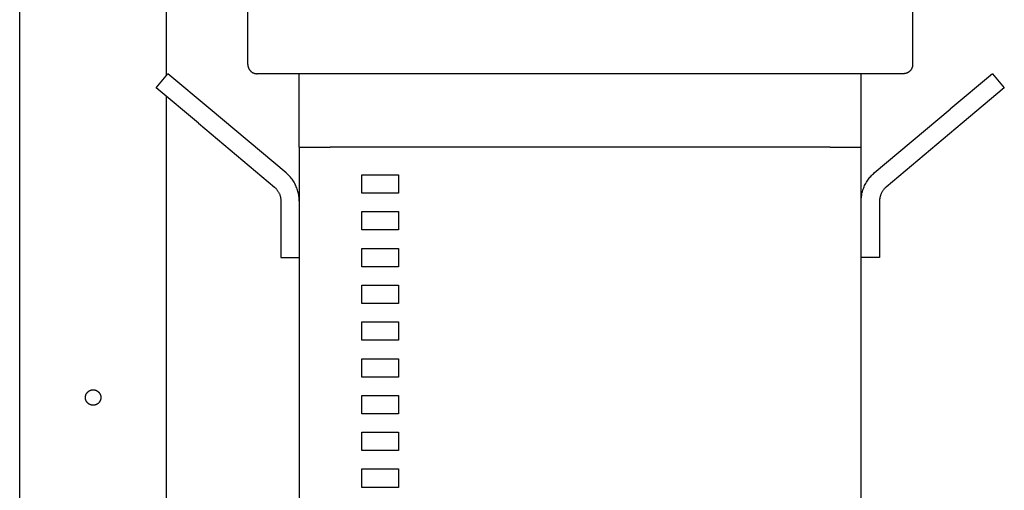
# Model space of a CAD drawing. Units: millimetres. Extents: x -1348 to 2293, y 2804 to 7915.
# Drawn here: x 0 to 268, y 5489 to 5617 of the extents above; entities that cross this region are included whole.
import ezdxf

# ---------------------------------------------------------------- set-up
doc = ezdxf.new("R2010")
doc.units = ezdxf.units.MM
doc.header["$LTSCALE"] = 100
for name, color, linetype, true_color in [('Make2D$Visible$Curves$0', 7, 'Continuous', 0xe6e6e6), ('Make2D$Visible$Curves$1', 7, 'Continuous', 0x000000), ('Make2D$Visible$Curves$3', 7, 'Continuous', 0x000000), ('Make2D$Visible$Curves$3DCPCOLOR253', 7, 'Continuous', 0xadadad)]:
    doc.layers.add(name, color=color, linetype=linetype, true_color=true_color)

msp = doc.modelspace()

# ---------------------------------------------------------------- linework, layer by layer
at = {"layer": 'Make2D$Visible$Curves$0', "color": 126, "true_color": 0x008060}
for points in [[(62.12, 5604.63), (62.12, 5632.73)], [(243.12, 5632.73), (243.12, 5604.63)], [(62.12, 5604.63), (62.13, 5604.55), (62.13, 5604.46), (62.14, 5604.38), (62.15, 5604.29), (62.16, 5604.21), (62.18, 5604.12), (62.2, 5604.04), (62.22, 5603.96), (62.24, 5603.88), (62.27, 5603.8), (62.3, 5603.72), (62.33, 5603.64), (62.37, 5603.56), (62.41, 5603.48), (62.45, 5603.41), (62.49, 5603.33), (62.53, 5603.26), (62.58, 5603.19), (62.63, 5603.12), (62.69, 5603.06), (62.74, 5602.99), (62.8, 5602.93), (62.86, 5602.87), (62.92, 5602.81), (62.98, 5602.75), (63.05, 5602.69), (63.11, 5602.64), (63.18, 5602.59), (63.25, 5602.54), (63.33, 5602.5), (63.4, 5602.45), (63.47, 5602.41), (63.55, 5602.38), (63.63, 5602.34), (63.71, 5602.31), (63.79, 5602.28), (63.87, 5602.25), (63.95, 5602.23), (64.03, 5602.2), (64.12, 5602.19), (64.2, 5602.17), (64.28, 5602.16), (64.37, 5602.15), (64.45, 5602.14), (64.54, 5602.13), (64.62, 5602.13)], [(243.12, 5604.63), (243.12, 5604.55), (243.12, 5604.46), (243.11, 5604.38), (243.1, 5604.29), (243.09, 5604.21), (243.07, 5604.12), (243.05, 5604.04), (243.03, 5603.96), (243.01, 5603.88), (242.98, 5603.8), (242.95, 5603.72), (242.92, 5603.64), (242.88, 5603.56), (242.84, 5603.48), (242.8, 5603.41), (242.76, 5603.33), (242.72, 5603.26), (242.67, 5603.19), (242.62, 5603.12), (242.56, 5603.06), (242.51, 5602.99), (242.45, 5602.93), (242.39, 5602.87), (242.33, 5602.81), (242.27, 5602.75), (242.2, 5602.69), (242.14, 5602.64), (242.07, 5602.59), (242, 5602.54), (241.92, 5602.5), (241.85, 5602.45), (241.78, 5602.41), (241.7, 5602.38), (241.62, 5602.34), (241.54, 5602.31), (241.46, 5602.28), (241.38, 5602.25), (241.3, 5602.23), (241.22, 5602.2), (241.13, 5602.19), (241.05, 5602.17), (240.97, 5602.16), (240.88, 5602.15), (240.8, 5602.14), (240.71, 5602.13), (240.62, 5602.13)], [(152.62, 5602.13), (64.62, 5602.13)], [(240.62, 5602.13), (152.62, 5602.13)]]:
    msp.add_lwpolyline(points, dxfattribs=at)
at = {"layer": 'Make2D$Visible$Curves$1', "color": 251, "true_color": 0x545454}
for points in [[(37.16, 5598.3), (40.37, 5602.13)], [(51.86, 5592.49), (40.37, 5602.13)], [(76.12, 5582.13), (76.12, 5602.13)], [(229.12, 5582.13), (229.12, 5602.13)], [(264.88, 5602.13), (253.39, 5592.49)], [(264.88, 5602.13), (268.09, 5598.3)], [(48.65, 5588.66), (37.16, 5598.3)], [(268.09, 5598.3), (256.6, 5588.66)], [(72.55, 5575.13), (51.86, 5592.49)], [(232.7, 5575.13), (253.39, 5592.49)], [(48.65, 5588.66), (69.34, 5571.3)], [(256.6, 5588.66), (235.91, 5571.3)], [(76.12, 5582.13), (84.56, 5582.13)], [(220.68, 5582.13), (229.12, 5582.13)], [(76.12, 5567.47), (76.12, 5567.81), (76.1, 5568.14), (76.07, 5568.47), (76.04, 5568.81), (75.98, 5569.14), (75.92, 5569.47), (75.85, 5569.8), (75.77, 5570.12), (75.67, 5570.44), (75.57, 5570.76), (75.45, 5571.08), (75.32, 5571.39), (75.19, 5571.7), (75.04, 5572), (74.88, 5572.29), (74.72, 5572.59), (74.54, 5572.87), (74.35, 5573.15), (74.16, 5573.42), (73.96, 5573.69), (73.74, 5573.95), (73.52, 5574.2), (73.29, 5574.45), (73.05, 5574.68), (72.81, 5574.91), (72.55, 5575.13)], [(229.12, 5567.47), (229.13, 5567.81), (229.15, 5568.14), (229.18, 5568.47), (229.21, 5568.81), (229.27, 5569.14), (229.33, 5569.47), (229.4, 5569.8), (229.48, 5570.12), (229.58, 5570.44), (229.68, 5570.76), (229.8, 5571.08), (229.93, 5571.39), (230.06, 5571.7), (230.21, 5572), (230.37, 5572.29), (230.53, 5572.59), (230.71, 5572.87), (230.9, 5573.15), (231.09, 5573.42), (231.29, 5573.69), (231.51, 5573.95), (231.73, 5574.2), (231.96, 5574.45), (232.2, 5574.68), (232.44, 5574.91), (232.7, 5575.13)], [(69.34, 5571.3), (69.47, 5571.19), (69.59, 5571.08), (69.71, 5570.96), (69.82, 5570.84), (69.93, 5570.71), (70.04, 5570.58), (70.14, 5570.45), (70.24, 5570.31), (70.33, 5570.17), (70.42, 5570.03), (70.5, 5569.88), (70.58, 5569.73), (70.66, 5569.58), (70.72, 5569.43), (70.79, 5569.27), (70.85, 5569.12), (70.9, 5568.96), (70.95, 5568.8), (70.99, 5568.63), (71.02, 5568.47), (71.05, 5568.3), (71.08, 5568.14), (71.1, 5567.97), (71.11, 5567.81), (71.12, 5567.64), (71.12, 5567.47)], [(235.91, 5571.3), (235.78, 5571.19), (235.66, 5571.08), (235.54, 5570.96), (235.43, 5570.84), (235.32, 5570.71), (235.21, 5570.58), (235.11, 5570.45), (235.01, 5570.31), (234.92, 5570.17), (234.83, 5570.03), (234.75, 5569.88), (234.67, 5569.73), (234.59, 5569.58), (234.53, 5569.43), (234.46, 5569.27), (234.4, 5569.12), (234.35, 5568.96), (234.3, 5568.8), (234.26, 5568.63), (234.23, 5568.47), (234.2, 5568.3), (234.17, 5568.14), (234.15, 5567.97), (234.14, 5567.81), (234.13, 5567.64), (234.12, 5567.47)], [(71.12, 5567.47), (71.12, 5552.13)], [(234.12, 5567.47), (234.12, 5552.13)], [(71.12, 5552.13), (76.12, 5552.13)], [(234.12, 5552.13), (229.12, 5552.13)]]:
    msp.add_lwpolyline(points, dxfattribs=at)
at = {"layer": 'Make2D$Visible$Curves$3', "color": 9, "true_color": 0xbbbbbb}
for points in [[(76.12, 5582.13), (76.12, 5472.13)], [(220.68, 5582.13), (84.56, 5582.13)], [(229.12, 5472.13), (229.12, 5582.13)], [(93.12, 5569.63), (93.12, 5574.63)], [(93.12, 5574.63), (103.12, 5574.63)], [(103.12, 5574.63), (103.12, 5569.63)], [(103.12, 5569.63), (93.12, 5569.63)], [(93.12, 5559.63), (93.12, 5564.63)], [(93.12, 5564.63), (103.12, 5564.63)], [(103.12, 5564.63), (103.12, 5559.63)], [(103.12, 5559.63), (93.12, 5559.63)], [(93.12, 5549.63), (93.12, 5554.63)], [(93.12, 5554.63), (103.12, 5554.63)], [(103.12, 5554.63), (103.12, 5549.63)], [(103.12, 5549.63), (93.12, 5549.63)], [(93.12, 5539.63), (93.12, 5544.63)], [(93.12, 5544.63), (103.12, 5544.63)], [(103.12, 5544.63), (103.12, 5539.63)], [(103.12, 5539.63), (93.12, 5539.63)], [(93.12, 5529.63), (93.12, 5534.63)], [(93.12, 5534.63), (103.12, 5534.63)], [(103.12, 5534.63), (103.12, 5529.63)], [(103.12, 5529.63), (93.12, 5529.63)], [(93.12, 5519.63), (93.12, 5524.63)], [(93.12, 5524.63), (103.12, 5524.63)], [(103.12, 5524.63), (103.12, 5519.63)], [(103.12, 5519.63), (93.12, 5519.63)], [(93.12, 5509.63), (93.12, 5514.63)], [(93.12, 5514.63), (103.12, 5514.63)], [(103.12, 5514.63), (103.12, 5509.63)], [(103.12, 5509.63), (93.12, 5509.63)], [(93.12, 5499.63), (93.12, 5504.63)], [(93.12, 5504.63), (103.12, 5504.63)], [(103.12, 5504.63), (103.12, 5499.63)], [(103.12, 5499.63), (93.12, 5499.63)], [(93.12, 5489.63), (93.12, 5494.63)], [(93.12, 5494.63), (103.12, 5494.63)], [(103.12, 5494.63), (103.12, 5489.63)], [(103.12, 5489.63), (93.12, 5489.63)]]:
    msp.add_lwpolyline(points, dxfattribs=at)
at = {"layer": 'Make2D$Visible$Curves$3DCPCOLOR253'}
for points in [[(0, 4959.06), (0, 6129.06)], [(40, 5601.69), (40, 6124.06)], [(40, 5076.58), (40, 5595.92)], [(17.9, 5514.06), (17.9, 5514.13), (17.91, 5514.2), (17.91, 5514.28), (17.92, 5514.35), (17.93, 5514.42), (17.94, 5514.49), (17.96, 5514.56), (17.98, 5514.63), (18, 5514.7), (18.02, 5514.77), (18.05, 5514.84), (18.08, 5514.9), (18.11, 5514.97), (18.14, 5515.04), (18.18, 5515.1), (18.21, 5515.16), (18.25, 5515.22), (18.29, 5515.28), (18.34, 5515.34), (18.38, 5515.4), (18.43, 5515.45), (18.48, 5515.51), (18.53, 5515.56), (18.58, 5515.61), (18.63, 5515.65), (18.69, 5515.7), (18.75, 5515.75), (18.81, 5515.79), (18.87, 5515.83), (18.93, 5515.87), (18.99, 5515.9), (19.06, 5515.94), (19.12, 5515.97), (19.19, 5516), (19.26, 5516.02), (19.32, 5516.05), (19.39, 5516.07), (19.46, 5516.09), (19.53, 5516.11), (19.6, 5516.12), (19.68, 5516.13), (19.75, 5516.14), (19.82, 5516.15), (19.89, 5516.16), (19.96, 5516.16), (20.04, 5516.16), (20.11, 5516.16), (20.18, 5516.15), (20.25, 5516.14), (20.32, 5516.13), (20.4, 5516.12), (20.47, 5516.11), (20.54, 5516.09), (20.61, 5516.07), (20.68, 5516.05), (20.74, 5516.02), (20.81, 5516), (20.88, 5515.97), (20.94, 5515.94), (21.01, 5515.9), (21.07, 5515.87), (21.13, 5515.83), (21.19, 5515.79), (21.25, 5515.75), (21.31, 5515.7), (21.37, 5515.65), (21.42, 5515.61), (21.47, 5515.56), (21.52, 5515.51), (21.57, 5515.45), (21.62, 5515.4), (21.66, 5515.34), (21.71, 5515.28), (21.75, 5515.22), (21.79, 5515.16), (21.82, 5515.1), (21.86, 5515.04), (21.89, 5514.97), (21.92, 5514.9), (21.95, 5514.84), (21.98, 5514.77), (22, 5514.7), (22.02, 5514.63), (22.04, 5514.56), (22.06, 5514.49), (22.07, 5514.42), (22.08, 5514.35), (22.09, 5514.28), (22.09, 5514.2), (22.1, 5514.13), (22.1, 5514.06)], [(22.1, 5514.06), (22.1, 5513.99), (22.09, 5513.91), (22.09, 5513.84), (22.08, 5513.77), (22.07, 5513.7), (22.06, 5513.63), (22.04, 5513.56), (22.02, 5513.49), (22, 5513.42), (21.98, 5513.35), (21.95, 5513.28), (21.92, 5513.21), (21.89, 5513.15), (21.86, 5513.08), (21.82, 5513.02), (21.79, 5512.96), (21.75, 5512.9), (21.71, 5512.84), (21.66, 5512.78), (21.62, 5512.72), (21.57, 5512.67), (21.52, 5512.61), (21.47, 5512.56), (21.42, 5512.51), (21.37, 5512.46), (21.31, 5512.42), (21.25, 5512.37), (21.19, 5512.33), (21.13, 5512.29), (21.07, 5512.25), (21.01, 5512.22), (20.94, 5512.18), (20.88, 5512.15), (20.81, 5512.12), (20.74, 5512.1), (20.68, 5512.07), (20.61, 5512.05), (20.54, 5512.03), (20.47, 5512.01), (20.4, 5512), (20.32, 5511.98), (20.25, 5511.97), (20.18, 5511.97), (20.11, 5511.96), (20.04, 5511.96), (19.96, 5511.96), (19.89, 5511.96), (19.82, 5511.97), (19.75, 5511.97), (19.68, 5511.98), (19.6, 5512), (19.53, 5512.01), (19.46, 5512.03), (19.39, 5512.05), (19.32, 5512.07), (19.26, 5512.1), (19.19, 5512.12), (19.12, 5512.15), (19.06, 5512.18), (18.99, 5512.22), (18.93, 5512.25), (18.87, 5512.29), (18.81, 5512.33), (18.75, 5512.37), (18.69, 5512.42), (18.63, 5512.46), (18.58, 5512.51), (18.53, 5512.56), (18.48, 5512.61), (18.43, 5512.67), (18.38, 5512.72), (18.34, 5512.78), (18.29, 5512.84), (18.25, 5512.9), (18.21, 5512.96), (18.18, 5513.02), (18.14, 5513.08), (18.11, 5513.15), (18.08, 5513.21), (18.05, 5513.28), (18.02, 5513.35), (18, 5513.42), (17.98, 5513.49), (17.96, 5513.56), (17.94, 5513.63), (17.93, 5513.7), (17.92, 5513.77), (17.91, 5513.84), (17.91, 5513.91), (17.9, 5513.99), (17.9, 5514.06)]]:
    msp.add_lwpolyline(points, dxfattribs=at)

doc.saveas('drawing.dxf')
